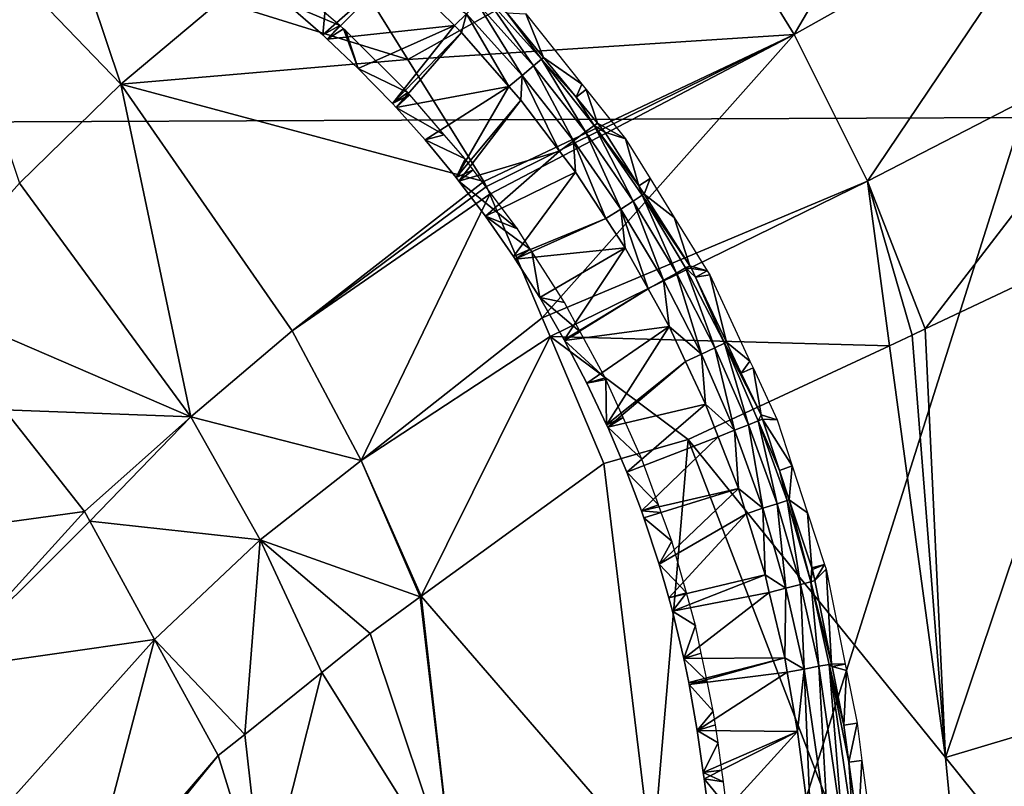
# Model space of a CAD drawing. Extents: x 0 to 64.4, y -0.3 to 35.6.
# Drawn here: x 54.4 to 58.6, y 23.5 to 26.8 of the extents above; entities that cross this region are included whole.
import ezdxf

# ---------------------------------------------------------------- set-up
doc = ezdxf.new("R2010")
doc.units = 0
doc.layers.add('ASIENTO', color=40, linetype='CONTINUOUS')
doc.layers.add('INODORO', color=60, linetype='CONTINUOUS')

msp = doc.modelspace()

# ---------------------------------------------------------------- linework, layer by layer
at = {"layer": 'ASIENTO'}
for points in [[(58.6923, 26.3447, 44.1206), (58.7196, 30.7361, 44.1008), (53.4367, 26.3219, 44.1941)], [(58.7196, 30.7361, 44.1008), (53.4626, 30.7117, 44.1613), (53.4367, 26.3219, 44.1941)], [(55.7781, 27.2047, 39.9244), (55.7315, 26.6948, 39.9244), (55.5752, 26.8305, 39.9244)], [(56.0471, 26.974, 39.9244), (55.7315, 26.6948, 39.9244), (55.7781, 27.2047, 39.9244)], [(55.5484, 26.9544, 40.8288), (55.5752, 26.8305, 39.9244), (55.8036, 26.7345, 40.8279)], [(56.0471, 26.974, 39.9244), (55.7507, 26.6767, 39.9244), (55.7315, 26.6948, 39.9244)], [(56.2892, 26.7348, 39.9244), (55.7507, 26.6767, 39.9244), (56.0471, 26.974, 39.9244)], [(56.0471, 26.974, 39.9244), (56.3411, 26.7845, 39.9378), (56.2892, 26.7348, 39.9244)], [(55.5752, 26.8305, 39.9244), (55.7315, 26.6948, 39.9244), (55.8036, 26.7345, 40.8279)], [(56.3868, 26.8283, 39.9765), (56.5763, 26.5228, 39.9378), (56.3411, 26.7845, 39.9378)], [(56.4192, 26.8593, 40.0356), (56.6248, 26.5636, 39.9765), (56.3868, 26.8283, 39.9765)], [(56.6248, 26.5636, 39.9765), (56.5763, 26.5228, 39.9378), (56.3868, 26.8283, 39.9765)], [(56.5116, 26.7888, 40.107), (56.659, 26.5924, 40.0356), (56.4192, 26.8593, 40.0356)], [(56.659, 26.5924, 40.0356), (56.6248, 26.5636, 39.9765), (56.4192, 26.8593, 40.0356)], [(56.6671, 26.5993, 40.107), (56.659, 26.5924, 40.0356), (56.5116, 26.7888, 40.107)], [(56.5914, 26.7848, 40.7352), (56.6671, 26.5993, 40.107), (56.5116, 26.7888, 40.107)], [(56.3411, 26.7845, 39.9378), (56.3189, 26.7055, 39.9244), (56.2892, 26.7348, 39.9244)], [(56.3411, 26.7845, 39.9378), (56.5206, 26.4758, 39.9244), (56.3189, 26.7055, 39.9244)], [(56.5763, 26.5228, 39.9378), (56.5206, 26.4758, 39.9244), (56.3411, 26.7845, 39.9378)], [(56.8296, 26.4865, 40.7358), (56.6671, 26.5993, 40.107), (56.5914, 26.7848, 40.7352)], [(55.8036, 26.7345, 40.8279), (55.7315, 26.6948, 39.9244), (55.7507, 26.6767, 39.9244)], [(56.2892, 26.7348, 39.9244), (55.882, 26.5528, 39.9244), (55.7507, 26.6767, 39.9244)], [(55.8036, 26.7345, 40.8279), (55.7507, 26.6767, 39.9244), (55.8201, 26.7203, 40.8279)], [(55.8201, 26.7203, 40.8279), (55.7507, 26.6767, 39.9244), (55.882, 26.5528, 39.9244)], [(55.8201, 26.7203, 40.8279), (55.882, 26.5528, 39.9244), (55.8291, 26.7126, 40.8279)], [(55.8291, 26.7126, 40.8279), (55.882, 26.5528, 39.9244), (56.0917, 26.4507, 40.8275)], [(56.0265, 26.4047, 39.9244), (55.882, 26.5528, 39.9244), (56.2892, 26.7348, 39.9244)], [(56.3189, 26.7055, 39.9244), (56.0265, 26.4047, 39.9244), (56.2892, 26.7348, 39.9244)], [(56.3189, 26.7055, 39.9244), (56.0422, 26.3873, 39.9244), (56.0265, 26.4047, 39.9244)], [(56.5206, 26.4758, 39.9244), (56.0422, 26.3873, 39.9244), (56.3189, 26.7055, 39.9244)], [(56.659, 26.5924, 40.0356), (56.8453, 26.2841, 39.9765), (56.6248, 26.5636, 39.9765)], [(56.8054, 26.4307, 40.107), (56.659, 26.5924, 40.0356), (56.6671, 26.5993, 40.107)], [(56.8054, 26.4307, 40.107), (56.8813, 26.3107, 40.0356), (56.659, 26.5924, 40.0356)], [(56.8813, 26.3107, 40.0356), (56.8453, 26.2841, 39.9765), (56.659, 26.5924, 40.0356)], [(56.8296, 26.4865, 40.7358), (56.8054, 26.4307, 40.107), (56.6671, 26.5993, 40.107)], [(56.0917, 26.4507, 40.8275), (55.882, 26.5528, 39.9244), (56.0265, 26.4047, 39.9244)], [(56.6248, 26.5636, 39.9765), (56.7943, 26.2465, 39.9378), (56.5763, 26.5228, 39.9378)], [(56.8453, 26.2841, 39.9765), (56.7943, 26.2465, 39.9378), (56.6248, 26.5636, 39.9765)], [(56.5763, 26.5228, 39.9378), (56.5711, 26.4183, 39.9244), (56.5206, 26.4758, 39.9244)], [(56.5763, 26.5228, 39.9378), (56.735, 26.2027, 39.9244), (56.5711, 26.4183, 39.9244)], [(56.7943, 26.2465, 39.9378), (56.735, 26.2027, 39.9244), (56.5763, 26.5228, 39.9378)], [(56.5206, 26.4758, 39.9244), (56.1648, 26.2508, 39.9244), (56.0422, 26.3873, 39.9244)], [(56.2966, 26.0912, 39.9244), (56.1648, 26.2508, 39.9244), (56.5206, 26.4758, 39.9244)], [(56.5711, 26.4183, 39.9244), (56.2966, 26.0912, 39.9244), (56.5206, 26.4758, 39.9244)], [(56.8477, 26.4638, 40.7359), (56.8054, 26.4307, 40.107), (56.8296, 26.4865, 40.7358)], [(56.8477, 26.4638, 40.7359), (56.8955, 26.321, 40.107), (56.8054, 26.4307, 40.107)], [(57.0147, 26.2546, 40.7363), (56.8955, 26.321, 40.107), (56.8477, 26.4638, 40.7359)], [(56.0917, 26.4507, 40.8275), (56.0265, 26.4047, 39.9244), (56.1001, 26.441, 40.8275)], [(56.1001, 26.441, 40.8275), (56.0265, 26.4047, 39.9244), (56.0422, 26.3873, 39.9244)], [(56.1001, 26.441, 40.8275), (56.0422, 26.3873, 39.9244), (56.2466, 26.2719, 40.8277)], [(56.5711, 26.4183, 39.9244), (56.3084, 26.0757, 39.9244), (56.2966, 26.0912, 39.9244)], [(56.735, 26.2027, 39.9244), (56.3084, 26.0757, 39.9244), (56.5711, 26.4183, 39.9244)], [(56.8955, 26.321, 40.107), (56.8813, 26.3107, 40.0356), (56.8054, 26.4307, 40.107)], [(56.2466, 26.2719, 40.8277), (56.0422, 26.3873, 39.9244), (56.1648, 26.2508, 39.9244)], [(55.9413, 17.6481, 44.1819), (58.6923, 26.3447, 44.1206), (53.4367, 26.3219, 44.1941)], [(58.6956, 17.6481, 44.131), (58.6923, 26.3447, 44.1206), (55.9413, 17.6481, 44.1819)], [(55.9413, 17.6481, 44.1819), (53.4367, 26.3219, 44.1941), (53.4355, 21.9328, 44.2135)], [(56.8813, 26.3107, 40.0356), (57.0473, 25.9911, 39.9765), (56.8453, 26.2841, 39.9765)], [(56.8955, 26.321, 40.107), (56.9271, 26.2824, 40.107), (56.8813, 26.3107, 40.0356)], [(56.8813, 26.3107, 40.0356), (56.9271, 26.2824, 40.107), (57.0711, 26.0558, 40.107)], [(56.8813, 26.3107, 40.0356), (57.0711, 26.0558, 40.107), (57.085, 26.0153, 40.0356)], [(57.085, 26.0153, 40.0356), (57.0473, 25.9911, 39.9765), (56.8813, 26.3107, 40.0356)], [(57.0147, 26.2546, 40.7363), (56.9271, 26.2824, 40.107), (56.8955, 26.321, 40.107)], [(56.2466, 26.2719, 40.8277), (56.1648, 26.2508, 39.9244), (56.3344, 26.1705, 40.8278)], [(56.3344, 26.1705, 40.8278), (56.1648, 26.2508, 39.9244), (56.2966, 26.0912, 39.9244)], [(56.7943, 26.2465, 39.9378), (56.8032, 26.113, 39.9244), (56.735, 26.2027, 39.9244)], [(56.8453, 26.2841, 39.9765), (56.994, 25.9568, 39.9378), (56.7943, 26.2465, 39.9378)], [(56.994, 25.9568, 39.9378), (56.9317, 25.9167, 39.9244), (56.7943, 26.2465, 39.9378)], [(56.9317, 25.9167, 39.9244), (56.8032, 26.113, 39.9244), (56.7943, 26.2465, 39.9378)], [(57.0473, 25.9911, 39.9765), (56.994, 25.9568, 39.9378), (56.8453, 26.2841, 39.9765)], [(57.0711, 26.0558, 40.107), (56.9271, 26.2824, 40.107), (57.0147, 26.2546, 40.7363)], [(57.1185, 26.0869, 40.737), (57.0711, 26.0558, 40.107), (57.0147, 26.2546, 40.7363)], [(56.735, 26.2027, 39.9244), (56.4216, 25.9264, 39.9244), (56.3084, 26.0757, 39.9244)], [(56.8032, 26.113, 39.9244), (56.4216, 25.9264, 39.9244), (56.735, 26.2027, 39.9244)], [(56.3344, 26.1705, 40.8278), (56.2966, 26.0912, 39.9244), (56.3694, 26.1236, 40.8279)], [(56.3694, 26.1236, 40.8279), (56.2966, 26.0912, 39.9244), (56.3084, 26.0757, 39.9244)], [(56.3694, 26.1236, 40.8279), (56.3084, 26.0757, 39.9244), (56.5561, 25.8734, 40.8286)], [(56.8032, 26.113, 39.9244), (56.5398, 25.7565, 39.9244), (56.4216, 25.9264, 39.9244)], [(56.9317, 25.9167, 39.9244), (56.5398, 25.7565, 39.9244), (56.8032, 26.113, 39.9244)], [(57.1185, 26.0869, 40.737), (57.0934, 26.0207, 40.107), (57.0711, 26.0558, 40.107)], [(57.2213, 25.9208, 40.7377), (57.0934, 26.0207, 40.107), (57.1185, 26.0869, 40.737)], [(56.5561, 25.8734, 40.8286), (56.3084, 26.0757, 39.9244), (56.4216, 25.9264, 39.9244)], [(57.085, 26.0153, 40.0356), (57.0711, 26.0558, 40.107), (57.0934, 26.0207, 40.107)], [(57.085, 26.0153, 40.0356), (57.2302, 25.6856, 39.9765), (57.0473, 25.9911, 39.9765)], [(57.085, 26.0153, 40.0356), (57.0934, 26.0207, 40.107), (57.2864, 25.7168, 40.107)], [(57.2864, 25.7168, 40.107), (57.2693, 25.7074, 40.0356), (57.085, 26.0153, 40.0356)], [(57.2693, 25.7074, 40.0356), (57.2302, 25.6856, 39.9765), (57.085, 26.0153, 40.0356)], [(57.2213, 25.9208, 40.7377), (57.2864, 25.7168, 40.107), (57.0934, 26.0207, 40.107)], [(57.0132, 25.7923, 39.9244), (56.9317, 25.9167, 39.9244), (56.994, 25.9568, 39.9378)], [(57.0473, 25.9911, 39.9765), (57.1748, 25.6549, 39.9378), (56.994, 25.9568, 39.9378)], [(57.0132, 25.7923, 39.9244), (56.994, 25.9568, 39.9378), (57.11, 25.6188, 39.9244)], [(57.11, 25.6188, 39.9244), (56.994, 25.9568, 39.9378), (57.1748, 25.6549, 39.9378)], [(57.2302, 25.6856, 39.9765), (57.1748, 25.6549, 39.9378), (57.0473, 25.9911, 39.9765)], [(56.5561, 25.8734, 40.8286), (56.4216, 25.9264, 39.9244), (56.6109, 25.7875, 40.829)], [(56.4216, 25.9264, 39.9244), (56.5398, 25.7565, 39.9244), (56.6109, 25.7875, 40.829)], [(56.9317, 25.9167, 39.9244), (56.547, 25.7452, 39.9244), (56.5398, 25.7565, 39.9244)], [(57.0132, 25.7923, 39.9244), (56.547, 25.7452, 39.9244), (56.9317, 25.9167, 39.9244)], [(57.361, 25.6951, 40.7387), (57.2864, 25.7168, 40.107), (57.2213, 25.9208, 40.7377)], [(56.6109, 25.7875, 40.829), (56.5398, 25.7565, 39.9244), (56.547, 25.7452, 39.9244)], [(57.0132, 25.7923, 39.9244), (56.6508, 25.5819, 39.9244), (56.547, 25.7452, 39.9244)], [(56.6109, 25.7875, 40.829), (56.547, 25.7452, 39.9244), (56.6177, 25.7769, 40.829)], [(56.7544, 25.4028, 39.9244), (56.6508, 25.5819, 39.9244), (57.0132, 25.7923, 39.9244)], [(57.11, 25.6188, 39.9244), (56.7544, 25.4028, 39.9244), (57.0132, 25.7923, 39.9244)], [(56.6177, 25.7769, 40.829), (56.547, 25.7452, 39.9244), (56.6508, 25.5819, 39.9244)], [(56.6177, 25.7769, 40.829), (56.6508, 25.5819, 39.9244), (56.7556, 25.5608, 40.8299)], [(57.2693, 25.7074, 40.0356), (57.3931, 25.3691, 39.9765), (57.2302, 25.6856, 39.9765)], [(57.2864, 25.7168, 40.107), (57.2935, 25.7055, 40.107), (57.2693, 25.7074, 40.0356)], [(57.2693, 25.7074, 40.0356), (57.2935, 25.7055, 40.107), (57.3113, 25.6683, 40.107)], [(57.2693, 25.7074, 40.0356), (57.3113, 25.6683, 40.107), (57.4335, 25.3883, 40.0356)], [(57.4335, 25.3883, 40.0356), (57.3931, 25.3691, 39.9765), (57.2693, 25.7074, 40.0356)], [(57.361, 25.6951, 40.7387), (57.2935, 25.7055, 40.107), (57.2864, 25.7168, 40.107)], [(57.3113, 25.6683, 40.107), (57.2935, 25.7055, 40.107), (57.361, 25.6951, 40.7387)], [(57.2302, 25.6856, 39.9765), (57.3359, 25.342, 39.9378), (57.1748, 25.6549, 39.9378)], [(57.3931, 25.3691, 39.9765), (57.3359, 25.342, 39.9378), (57.2302, 25.6856, 39.9765)], [(57.3714, 25.6782, 40.7388), (57.3113, 25.6683, 40.107), (57.361, 25.6951, 40.7387)], [(57.3714, 25.6782, 40.7388), (57.4424, 25.3925, 40.107), (57.3113, 25.6683, 40.107)], [(57.4335, 25.3883, 40.0356), (57.3113, 25.6683, 40.107), (57.4424, 25.3925, 40.107)], [(57.5415, 25.3119, 40.7408), (57.4424, 25.3925, 40.107), (57.3714, 25.6782, 40.7388)], [(57.11, 25.6188, 39.9244), (56.7562, 25.3995, 39.9244), (56.7544, 25.4028, 39.9244)], [(57.1991, 25.459, 39.9244), (56.7562, 25.3995, 39.9244), (57.11, 25.6188, 39.9244)], [(57.11, 25.6188, 39.9244), (57.1748, 25.6549, 39.9378), (57.1991, 25.459, 39.9244)], [(57.1991, 25.459, 39.9244), (57.1748, 25.6549, 39.9378), (57.3359, 25.342, 39.9378)], [(56.7556, 25.5608, 40.8299), (56.6508, 25.5819, 39.9244), (56.8229, 25.4363, 40.8306)], [(56.6508, 25.5819, 39.9244), (56.7544, 25.4028, 39.9244), (56.8229, 25.4363, 40.8306)], [(57.1991, 25.459, 39.9244), (56.8506, 25.2196, 39.9244), (56.7562, 25.3995, 39.9244)], [(57.1991, 25.459, 39.9244), (56.9345, 25.0423, 39.9244), (56.8506, 25.2196, 39.9244)], [(57.2691, 25.3104, 39.9244), (56.9345, 25.0423, 39.9244), (57.1991, 25.459, 39.9244)], [(57.1991, 25.459, 39.9244), (57.3359, 25.342, 39.9378), (57.2691, 25.3104, 39.9244)], [(56.8229, 25.4363, 40.8306), (56.7544, 25.4028, 39.9244), (56.7562, 25.3995, 39.9244)], [(56.8229, 25.4363, 40.8306), (56.7562, 25.3995, 39.9244), (56.9281, 25.2414, 40.8316)], [(56.9281, 25.2414, 40.8316), (56.7562, 25.3995, 39.9244), (56.8506, 25.2196, 39.9244)], [(57.3931, 25.3691, 39.9765), (57.4765, 25.0195, 39.9378), (57.3359, 25.342, 39.9378)], [(57.4335, 25.3883, 40.0356), (57.5354, 25.0428, 39.9765), (57.3931, 25.3691, 39.9765)], [(57.5354, 25.0428, 39.9765), (57.4765, 25.0195, 39.9378), (57.3931, 25.3691, 39.9765)], [(57.4335, 25.3883, 40.0356), (57.4424, 25.3925, 40.107), (57.5048, 25.2611, 40.107)], [(57.5887, 25.0847, 40.107), (57.577, 25.0593, 40.0356), (57.4335, 25.3883, 40.0356)], [(57.5887, 25.0847, 40.107), (57.4335, 25.3883, 40.0356), (57.5048, 25.2611, 40.107)], [(57.577, 25.0593, 40.0356), (57.5354, 25.0428, 39.9765), (57.4335, 25.3883, 40.0356)], [(57.5415, 25.3119, 40.7408), (57.5048, 25.2611, 40.107), (57.4424, 25.3925, 40.107)], [(57.2691, 25.3104, 39.9244), (57.3359, 25.342, 39.9378), (57.3537, 25.1306, 39.9244)], [(57.3537, 25.1306, 39.9244), (57.3359, 25.342, 39.9378), (57.4765, 25.0195, 39.9378)], [(57.2691, 25.3104, 39.9244), (56.9391, 25.0326, 39.9244), (56.9345, 25.0423, 39.9244)], [(57.3537, 25.1306, 39.9244), (56.9391, 25.0326, 39.9244), (57.2691, 25.3104, 39.9244)], [(57.5548, 25.2834, 40.741), (57.5048, 25.2611, 40.107), (57.5415, 25.3119, 40.7408)], [(57.5548, 25.2834, 40.741), (57.5887, 25.0847, 40.107), (57.5048, 25.2611, 40.107)], [(57.6569, 25.0636, 40.7422), (57.5887, 25.0847, 40.107), (57.5548, 25.2834, 40.741)], [(56.9281, 25.2414, 40.8316), (56.8506, 25.2196, 39.9244), (56.9317, 25.2348, 40.8317)], [(56.9317, 25.2348, 40.8317), (56.8506, 25.2196, 39.9244), (56.9345, 25.0423, 39.9244)], [(56.9317, 25.2348, 40.8317), (56.9345, 25.0423, 39.9244), (57.0041, 25.0737, 40.8326)], [(57.3537, 25.1306, 39.9244), (57.0199, 24.842, 39.9244), (56.9391, 25.0326, 39.9244)], [(57.4076, 24.9921, 39.9244), (57.0199, 24.842, 39.9244), (57.3537, 25.1306, 39.9244)], [(57.3537, 25.1306, 39.9244), (57.4765, 25.0195, 39.9378), (57.4076, 24.9921, 39.9244)], [(57.5947, 25.0665, 40.107), (57.577, 25.0593, 40.0356), (57.5887, 25.0847, 40.107)], [(57.6569, 25.0636, 40.7422), (57.5947, 25.0665, 40.107), (57.5887, 25.0847, 40.107)], [(57.0041, 25.0737, 40.8326), (56.9345, 25.0423, 39.9244), (56.9391, 25.0326, 39.9244)], [(57.0041, 25.0737, 40.8326), (56.9391, 25.0326, 39.9244), (57.0836, 24.8966, 40.8337)], [(57.5354, 25.0428, 39.9765), (57.5962, 24.6885, 39.9378), (57.4765, 25.0195, 39.9378)], [(57.577, 25.0593, 40.0356), (57.6565, 24.7081, 39.9765), (57.5354, 25.0428, 39.9765)], [(57.6565, 24.7081, 39.9765), (57.5962, 24.6885, 39.9378), (57.5354, 25.0428, 39.9765)], [(57.667, 24.8491, 40.107), (57.577, 25.0593, 40.0356), (57.5947, 25.0665, 40.107)], [(57.667, 24.8491, 40.107), (57.699, 24.7219, 40.0356), (57.577, 25.0593, 40.0356)], [(57.699, 24.7219, 40.0356), (57.6565, 24.7081, 39.9765), (57.577, 25.0593, 40.0356)], [(57.7208, 24.8681, 40.7434), (57.667, 24.8491, 40.107), (57.5947, 25.0665, 40.107)], [(57.7208, 24.8681, 40.7434), (57.5947, 25.0665, 40.107), (57.6569, 25.0636, 40.7422)], [(57.0836, 24.8966, 40.8337), (56.9391, 25.0326, 39.9244), (57.0199, 24.842, 39.9244)], [(57.4076, 24.9921, 39.9244), (57.0816, 24.6777, 39.9244), (57.0199, 24.842, 39.9244)], [(57.4931, 24.7724, 39.9244), (57.0816, 24.6777, 39.9244), (57.4076, 24.9921, 39.9244)], [(57.4076, 24.9921, 39.9244), (57.4765, 25.0195, 39.9378), (57.4931, 24.7724, 39.9244)], [(57.4931, 24.7724, 39.9244), (57.4765, 25.0195, 39.9378), (57.5962, 24.6885, 39.9378)], [(57.0836, 24.8966, 40.8337), (57.0199, 24.842, 39.9244), (57.1539, 24.7037, 40.8348)], [(57.7083, 24.7249, 40.107), (57.667, 24.8491, 40.107), (57.7208, 24.8681, 40.7434)], [(57.7861, 24.6688, 40.7445), (57.7083, 24.7249, 40.107), (57.7208, 24.8681, 40.7434)], [(57.1539, 24.7037, 40.8348), (57.0199, 24.842, 39.9244), (57.0816, 24.6777, 39.9244)], [(57.7083, 24.7249, 40.107), (57.699, 24.7219, 40.0356), (57.667, 24.8491, 40.107)], [(57.4931, 24.7724, 39.9244), (57.0926, 24.6483, 39.9244), (57.0816, 24.6777, 39.9244)], [(57.1573, 24.4518, 39.9244), (57.0926, 24.6483, 39.9244), (57.4931, 24.7724, 39.9244)], [(57.5261, 24.6658, 39.9244), (57.1573, 24.4518, 39.9244), (57.4931, 24.7724, 39.9244)], [(57.4931, 24.7724, 39.9244), (57.5962, 24.6885, 39.9378), (57.5261, 24.6658, 39.9244)], [(57.1539, 24.7037, 40.8348), (57.0816, 24.6777, 39.9244), (57.1661, 24.6701, 40.835)], [(57.6565, 24.7081, 39.9765), (57.6945, 24.3505, 39.9378), (57.5962, 24.6885, 39.9378)], [(57.699, 24.7219, 40.0356), (57.7558, 24.3663, 39.9765), (57.6565, 24.7081, 39.9765)], [(57.7558, 24.3663, 39.9765), (57.6945, 24.3505, 39.9378), (57.6565, 24.7081, 39.9765)], [(57.7083, 24.7249, 40.107), (57.7992, 24.3774, 40.0356), (57.699, 24.7219, 40.0356)], [(57.7992, 24.3774, 40.0356), (57.7558, 24.3663, 39.9765), (57.699, 24.7219, 40.0356)], [(57.8044, 24.4357, 40.107), (57.7992, 24.3774, 40.0356), (57.7083, 24.7249, 40.107)], [(57.7861, 24.6688, 40.7445), (57.8044, 24.4357, 40.107), (57.7083, 24.7249, 40.107)], [(57.1661, 24.6701, 40.835), (57.0816, 24.6777, 39.9244), (57.0926, 24.6483, 39.9244)], [(57.1661, 24.6701, 40.835), (57.0926, 24.6483, 39.9244), (57.2104, 24.5486, 40.8358)], [(57.5261, 24.6658, 39.9244), (57.1977, 24.3094, 39.9244), (57.1573, 24.4518, 39.9244)], [(57.6062, 24.4069, 39.9244), (57.1977, 24.3094, 39.9244), (57.5261, 24.6658, 39.9244)], [(57.5261, 24.6658, 39.9244), (57.5962, 24.6885, 39.9378), (57.6062, 24.4069, 39.9244)], [(57.6062, 24.4069, 39.9244), (57.5962, 24.6885, 39.9378), (57.6945, 24.3505, 39.9378)], [(57.8577, 24.4499, 40.7458), (57.8044, 24.4357, 40.107), (57.7861, 24.6688, 40.7445)], [(57.2104, 24.5486, 40.8358), (57.0926, 24.6483, 39.9244), (57.1573, 24.4518, 39.9244)], [(57.2104, 24.5486, 40.8358), (57.1573, 24.4518, 39.9244), (57.2724, 24.3299, 40.837)], [(57.1573, 24.4518, 39.9244), (57.1977, 24.3094, 39.9244), (57.2724, 24.3299, 40.837)], [(57.8577, 24.4499, 40.7458), (57.8068, 24.4286, 40.107), (57.8044, 24.4357, 40.107)], [(57.8162, 24.382, 40.107), (57.8068, 24.4286, 40.107), (57.8577, 24.4499, 40.7458)], [(57.8641, 24.4304, 40.7459), (57.8162, 24.382, 40.107), (57.8577, 24.4499, 40.7458)], [(57.8044, 24.4357, 40.107), (57.8068, 24.4286, 40.107), (57.7992, 24.3774, 40.0356)], [(57.7992, 24.3774, 40.0356), (57.8068, 24.4286, 40.107), (57.8162, 24.382, 40.107)], [(57.8641, 24.4304, 40.7459), (57.8877, 24.0288, 40.107), (57.8162, 24.382, 40.107)], [(57.9451, 24.0282, 40.7478), (57.8877, 24.0288, 40.107), (57.8641, 24.4304, 40.7459)], [(57.6062, 24.4069, 39.9244), (57.2138, 24.2527, 39.9244), (57.1977, 24.3094, 39.9244)], [(57.6238, 24.3324, 39.9244), (57.2138, 24.2527, 39.9244), (57.6062, 24.4069, 39.9244)], [(57.6062, 24.4069, 39.9244), (57.6945, 24.3505, 39.9378), (57.6238, 24.3324, 39.9244)], [(57.7558, 24.3663, 39.9765), (57.7709, 24.0071, 39.9378), (57.6945, 24.3505, 39.9378)], [(57.7992, 24.3774, 40.0356), (57.8332, 24.0188, 39.9765), (57.7558, 24.3663, 39.9765)], [(57.8332, 24.0188, 39.9765), (57.7709, 24.0071, 39.9378), (57.7558, 24.3663, 39.9765)], [(57.7992, 24.3774, 40.0356), (57.8162, 24.382, 40.107), (57.8877, 24.0288, 40.107)], [(57.7992, 24.3774, 40.0356), (57.8877, 24.0288, 40.107), (57.8772, 24.027, 40.0356)], [(57.8772, 24.027, 40.0356), (57.8332, 24.0188, 39.9765), (57.7992, 24.3774, 40.0356)], [(57.2724, 24.3299, 40.837), (57.1977, 24.3094, 39.9244), (57.2138, 24.2527, 39.9244)], [(57.6238, 24.3324, 39.9244), (57.262, 24.0515, 39.9244), (57.2138, 24.2527, 39.9244)], [(57.2724, 24.3299, 40.837), (57.2138, 24.2527, 39.9244), (57.3115, 24.1921, 40.8378)], [(57.6894, 24.0543, 39.9244), (57.262, 24.0515, 39.9244), (57.6238, 24.3324, 39.9244)], [(57.6238, 24.3324, 39.9244), (57.6945, 24.3505, 39.9378), (57.6894, 24.0543, 39.9244)], [(57.6894, 24.0543, 39.9244), (57.6945, 24.3505, 39.9378), (57.7709, 24.0071, 39.9378)], [(57.3115, 24.1921, 40.8378), (57.2138, 24.2527, 39.9244), (57.262, 24.0515, 39.9244)], [(57.3115, 24.1921, 40.8378), (57.262, 24.0515, 39.9244), (57.3356, 24.0751, 40.8383)], [(57.3356, 24.0751, 40.8383), (57.262, 24.0515, 39.9244), (57.3602, 23.956, 40.8389)], [(57.6894, 24.0543, 39.9244), (57.2829, 23.9502, 39.9244), (57.262, 24.0515, 39.9244)], [(57.262, 24.0515, 39.9244), (57.2829, 23.9502, 39.9244), (57.3602, 23.956, 40.8389)], [(57.2845, 23.9414, 39.9244), (57.2829, 23.9502, 39.9244), (57.6894, 24.0543, 39.9244)], [(57.6997, 23.9939, 39.9244), (57.2845, 23.9414, 39.9244), (57.6894, 24.0543, 39.9244)], [(57.6894, 24.0543, 39.9244), (57.7709, 24.0071, 39.9378), (57.6997, 23.9939, 39.9244)], [(57.6997, 23.9939, 39.9244), (57.3186, 23.7463, 39.9244), (57.2845, 23.9414, 39.9244)], [(57.7427, 23.742, 39.9244), (57.3186, 23.7463, 39.9244), (57.6997, 23.9939, 39.9244)], [(57.7709, 24.0071, 39.9378), (57.7427, 23.742, 39.9244), (57.6997, 23.9939, 39.9244)], [(57.7709, 24.0071, 39.9378), (57.801, 23.2978, 39.9244), (57.7427, 23.742, 39.9244)], [(57.8332, 24.0188, 39.9765), (57.8731, 23.3072, 39.9378), (57.7709, 24.0071, 39.9378)], [(57.8731, 23.3072, 39.9378), (57.801, 23.2978, 39.9244), (57.7709, 24.0071, 39.9378)], [(57.8772, 24.027, 40.0356), (57.9359, 23.3154, 39.9765), (57.8332, 24.0188, 39.9765)], [(57.9359, 23.3154, 39.9765), (57.8731, 23.3072, 39.9378), (57.8332, 24.0188, 39.9765)], [(57.8772, 24.027, 40.0356), (57.8877, 24.0288, 40.107), (57.8899, 24.0179, 40.107)], [(57.8899, 24.0179, 40.107), (57.9401, 23.7697, 40.107), (57.8772, 24.027, 40.0356)], [(57.8772, 24.027, 40.0356), (57.9401, 23.7697, 40.107), (57.9613, 23.6121, 40.107)], [(57.8772, 24.027, 40.0356), (57.9613, 23.6121, 40.107), (57.9803, 23.3211, 40.0356)], [(57.9803, 23.3211, 40.0356), (57.9359, 23.3154, 39.9765), (57.8772, 24.027, 40.0356)], [(57.9451, 24.0282, 40.7478), (57.8899, 24.0179, 40.107), (57.8877, 24.0288, 40.107)], [(57.9507, 24.0006, 40.7479), (57.8899, 24.0179, 40.107), (57.9451, 24.0282, 40.7478)], [(57.9507, 24.0006, 40.7479), (57.9401, 23.7697, 40.107), (57.8899, 24.0179, 40.107)], [(57.9956, 23.7775, 40.749), (57.9401, 23.7697, 40.107), (57.9507, 24.0006, 40.7479)], [(57.3602, 23.956, 40.8389), (57.2829, 23.9502, 39.9244), (57.2845, 23.9414, 39.9244)], [(57.3602, 23.956, 40.8389), (57.2845, 23.9414, 39.9244), (57.3863, 23.8294, 40.8395)], [(57.3863, 23.8294, 40.8395), (57.2845, 23.9414, 39.9244), (57.3186, 23.7463, 39.9244)], [(57.3863, 23.8294, 40.8395), (57.3186, 23.7463, 39.9244), (57.3953, 23.7713, 40.8398)], [(57.3953, 23.7713, 40.8398), (57.3186, 23.7463, 39.9244), (57.4071, 23.6948, 40.8401)], [(57.3438, 23.5682, 39.9244), (57.3186, 23.7463, 39.9244), (57.7427, 23.742, 39.9244)], [(57.4071, 23.6948, 40.8401), (57.3186, 23.7463, 39.9244), (57.3438, 23.5682, 39.9244)], [(57.7427, 23.742, 39.9244), (57.3475, 23.5415, 39.9244), (57.3438, 23.5682, 39.9244)], [(57.7427, 23.742, 39.9244), (57.3752, 23.3365, 39.9244), (57.3475, 23.5415, 39.9244)], [(57.801, 23.2978, 39.9244), (57.3752, 23.3365, 39.9244), (57.7427, 23.742, 39.9244)], [(57.9956, 23.7775, 40.749), (57.9613, 23.6121, 40.107), (57.9401, 23.7697, 40.107)], [(58.0165, 23.6197, 40.7496), (57.9613, 23.6121, 40.107), (57.9956, 23.7775, 40.749)], [(57.4071, 23.6948, 40.8401), (57.3438, 23.5682, 39.9244), (57.4232, 23.5792, 40.8405)], [(58.0165, 23.6197, 40.7496), (58.0002, 23.3237, 40.107), (57.9613, 23.6121, 40.107)], [(58.0606, 23.285, 40.7509), (58.0002, 23.3237, 40.107), (58.0165, 23.6197, 40.7496)], [(57.4232, 23.5792, 40.8405), (57.3438, 23.5682, 39.9244), (57.4301, 23.5297, 40.8406)], [(57.9803, 23.3211, 40.0356), (57.9613, 23.6121, 40.107), (58.0002, 23.3237, 40.107)], [(57.4301, 23.5297, 40.8406), (57.3438, 23.5682, 39.9244), (57.3475, 23.5415, 39.9244)], [(57.4301, 23.5297, 40.8406), (57.3475, 23.5415, 39.9244), (57.4421, 23.4254, 40.841)], [(57.4421, 23.4254, 40.841), (57.3475, 23.5415, 39.9244), (57.3752, 23.3365, 39.9244)]]:
    msp.add_3dface(points, dxfattribs=at)
at = {"layer": 'INODORO'}
for points in [[(57.359, 27.299, 27.5041), (57.7296, 26.6963, 27.5022), (58.489, 27.994, 29.014)], [(58.489, 27.994, 29.014), (57.7296, 26.6963, 27.5022), (58.901, 27.3551, 29.0353)], [(54.4488, 27.7582, 25.9486), (54.0059, 27.389, 25.3805), (54.876, 26.4863, 25.1583)], [(54.4488, 27.7582, 25.9486), (54.876, 26.4863, 25.1583), (55.2956, 26.8378, 25.6757)], [(54.4459, 26.0669, 24.5611), (54.876, 26.4863, 25.1583), (54.0059, 27.389, 25.3805)], [(57.7296, 26.6963, 27.5022), (58.0404, 26.075, 27.5591), (58.901, 27.3551, 29.0353)], [(58.901, 27.3551, 29.0353), (58.0404, 26.075, 27.5591), (59.2404, 26.6934, 29.1167)], [(55.7691, 27.1119, 26.1687), (56.0919, 26.5915, 26.1227), (57.359, 27.299, 27.5041)], [(57.359, 27.299, 27.5041), (56.0919, 26.5915, 26.1227), (57.7296, 26.6963, 27.5022)], [(55.2956, 26.8378, 25.6757), (56.0919, 26.5915, 26.1227), (55.7691, 27.1119, 26.1687)], [(54.876, 26.4863, 25.1583), (56.0919, 26.5915, 26.1227), (55.2956, 26.8378, 25.6757)], [(56.0919, 26.5915, 26.1227), (56.4134, 26.0731, 26.0769), (57.7296, 26.6963, 27.5022)], [(57.7296, 26.6963, 27.5022), (56.4134, 26.0731, 26.0769), (56.426, 26.0528, 26.0751)], [(57.7296, 26.6963, 27.5022), (56.426, 26.0528, 26.0751), (56.4399, 26.0199, 26.0785)], [(56.4399, 26.0199, 26.0785), (56.6614, 25.496, 26.1327), (57.7296, 26.6963, 27.5022)], [(57.7296, 26.6963, 27.5022), (56.6614, 25.496, 26.1327), (58.0404, 26.075, 27.5591)], [(58.0404, 26.075, 27.5591), (58.2849, 25.4488, 27.6731), (59.2404, 26.6934, 29.1167)], [(59.2404, 26.6934, 29.1167), (58.2849, 25.4488, 27.6731), (59.1128, 25.8404, 28.7157)], [(54.876, 26.4863, 25.1583), (56.4134, 26.0731, 26.0769), (56.0919, 26.5915, 26.1227)], [(55.173, 25.0763, 24.6087), (54.876, 26.4863, 25.1583), (54.4459, 26.0669, 24.5611)], [(55.6023, 25.4404, 25.1504), (56.4134, 26.0731, 26.0769), (54.876, 26.4863, 25.1583)], [(55.173, 25.0763, 24.6087), (55.6023, 25.4404, 25.1504), (54.876, 26.4863, 25.1583)], [(54.4459, 26.0669, 24.5611), (54.0103, 25.5774, 23.9297), (55.173, 25.0763, 24.6087)], [(55.6023, 25.4404, 25.1504), (56.426, 26.0528, 26.0751), (56.4134, 26.0731, 26.0769)], [(56.4399, 26.0199, 26.0785), (56.426, 26.0528, 26.0751), (55.6023, 25.4404, 25.1504)], [(56.6614, 25.496, 26.1327), (56.695, 25.4166, 26.1409), (58.0404, 26.075, 27.5591)], [(56.695, 25.4166, 26.1409), (58.1331, 25.3777, 27.4966), (58.0404, 26.075, 27.5591)], [(58.1331, 25.3777, 27.4966), (58.2294, 25.4226, 27.6033), (58.0404, 26.075, 27.5591)], [(58.0404, 26.075, 27.5591), (58.2294, 25.4226, 27.6033), (58.2849, 25.4488, 27.6731)], [(55.8944, 24.8906, 25.2257), (56.4399, 26.0199, 26.0785), (55.6023, 25.4404, 25.1504)], [(56.6614, 25.496, 26.1327), (56.4399, 26.0199, 26.0785), (55.8944, 24.8906, 25.2257)], [(58.2849, 25.4488, 27.6731), (58.3699, 23.6329, 27.5005), (59.1128, 25.8404, 28.7157)], [(59.1128, 25.8404, 28.7157), (58.3699, 23.6329, 27.5005), (59.5655, 23.9899, 28.9725)], [(55.173, 25.0763, 24.6087), (54.0103, 25.5774, 23.9297), (54.3823, 25.1057, 23.9785)], [(56.695, 25.4166, 26.1409), (56.6614, 25.496, 26.1327), (55.8944, 24.8906, 25.2257)], [(55.8944, 24.8906, 25.2257), (55.6023, 25.4404, 25.1504), (55.173, 25.0763, 24.6087)], [(56.149, 24.3162, 25.3501), (56.695, 25.4166, 26.1409), (55.8944, 24.8906, 25.2257)], [(56.9223, 24.8789, 26.1966), (56.695, 25.4166, 26.1409), (56.149, 24.3162, 25.3501)], [(56.9223, 24.8789, 26.1966), (57.2794, 24.9796, 26.5507), (56.695, 25.4166, 26.1409)], [(56.695, 25.4166, 26.1409), (57.2794, 24.9796, 26.5507), (58.1331, 25.3777, 27.4966)], [(58.3699, 23.6329, 27.5005), (58.2294, 25.4226, 27.6033), (58.1331, 25.3777, 27.4966)], [(58.2849, 25.4488, 27.6731), (58.2294, 25.4226, 27.6033), (58.3699, 23.6329, 27.5005)], [(58.3699, 23.6329, 27.5005), (58.1331, 25.3777, 27.4966), (57.2794, 24.9796, 26.5507)], [(53.756, 24.5424, 23.0683), (54.7224, 24.6744, 24.0232), (54.3823, 25.1057, 23.9785)], [(55.173, 25.0763, 24.6087), (54.3823, 25.1057, 23.9785), (54.7224, 24.6744, 24.0232)], [(54.7224, 24.6744, 24.0232), (54.7442, 24.6345, 24.0348), (55.173, 25.0763, 24.6087)], [(55.173, 25.0763, 24.6087), (54.7442, 24.6345, 24.0348), (54.7442, 24.6345, 24.0348)], [(55.173, 25.0763, 24.6087), (54.7442, 24.6345, 24.0348), (55.4663, 24.5556, 24.7073)], [(55.173, 25.0763, 24.6087), (55.4663, 24.5556, 24.7073), (55.8944, 24.8906, 25.2257)], [(57.1274, 23.1848, 26.1956), (57.2794, 24.9796, 26.5507), (56.9223, 24.8789, 26.1966)], [(58.5629, 21.6439, 27.5059), (57.2794, 24.9796, 26.5507), (57.1274, 23.1848, 26.1956)], [(58.5629, 21.6439, 27.5059), (58.3699, 23.6329, 27.5005), (57.2794, 24.9796, 26.5507)], [(56.1449, 24.3132, 25.3456), (55.8944, 24.8906, 25.2257), (55.4663, 24.5556, 24.7073)], [(56.149, 24.3162, 25.3501), (55.8944, 24.8906, 25.2257), (56.1449, 24.3132, 25.3456)], [(56.149, 24.3162, 25.3501), (57.1274, 23.1848, 26.1956), (56.9223, 24.8789, 26.1966)], [(54.1109, 24.0021, 23.1335), (54.7224, 24.6744, 24.0232), (53.756, 24.5424, 23.0683)], [(54.1109, 24.0021, 23.1335), (54.7442, 24.6345, 24.0348), (54.7224, 24.6744, 24.0232)], [(54.7442, 24.6345, 24.0348), (54.1109, 24.0021, 23.1335), (55.0192, 24.1324, 24.1799)], [(54.7442, 24.6345, 24.0348), (54.7442, 24.6345, 24.0348), (54.1109, 24.0021, 23.1335)], [(55.4663, 24.5556, 24.7073), (54.7442, 24.6345, 24.0348), (55.0192, 24.1324, 24.1799)], [(55.4663, 24.5556, 24.7073), (55.0192, 24.1324, 24.1799), (55.4007, 23.7304, 24.4598)], [(55.4007, 23.7304, 24.4598), (55.727, 23.9931, 24.8606), (55.4663, 24.5556, 24.7073)], [(56.1449, 24.3132, 25.3456), (55.4663, 24.5556, 24.7073), (55.9322, 24.1584, 25.1127)], [(55.9322, 24.1584, 25.1127), (55.4663, 24.5556, 24.7073), (55.727, 23.9931, 24.8606)], [(56.1449, 24.3132, 25.3456), (55.9322, 24.1584, 25.1127), (56.2873, 23.0982, 25.3555)], [(56.1449, 24.3132, 25.3456), (56.2873, 23.0982, 25.3555), (56.149, 24.3162, 25.3501)], [(56.149, 24.3162, 25.3501), (56.2873, 23.0982, 25.3555), (57.1274, 23.1848, 26.1956)], [(56.2873, 23.0982, 25.3555), (55.9322, 24.1584, 25.1127), (55.727, 23.9931, 24.8606)], [(55.0192, 24.1324, 24.1799), (54.1109, 24.0021, 23.1335), (54.4055, 23.4466, 23.2501)], [(55.0192, 24.1324, 24.1799), (54.4055, 23.4466, 23.2501), (55.0192, 24.1323, 24.1799)], [(55.0192, 24.1323, 24.1799), (54.4055, 23.4466, 23.2501), (54.7137, 22.972, 23.5231)], [(55.0192, 24.1323, 24.1799), (54.7137, 22.972, 23.5231), (55.2888, 23.6402, 24.3222)], [(55.4007, 23.7304, 24.4598), (55.0192, 24.1324, 24.1799), (55.0192, 24.1323, 24.1799)], [(55.4007, 23.7304, 24.4598), (55.0192, 24.1323, 24.1799), (55.2888, 23.6402, 24.3222)], [(55.4815, 23.0153, 24.4643), (55.727, 23.9931, 24.8606), (55.4007, 23.7304, 24.4598)], [(56.2873, 23.0982, 25.3555), (55.727, 23.9931, 24.8606), (55.4815, 23.0153, 24.4643)], [(59.7757, 21.8825, 28.9772), (59.5655, 23.9899, 28.9725), (58.3699, 23.6329, 27.5005)], [(55.4815, 23.0153, 24.4643), (55.4007, 23.7304, 24.4598), (55.2888, 23.6402, 24.3222)], [(54.717, 22.9368, 23.5238), (55.2888, 23.6402, 24.3222), (54.7137, 22.972, 23.5231)], [(55.4815, 23.0153, 24.4643), (55.2888, 23.6402, 24.3222), (54.717, 22.9368, 23.5238)], [(59.7757, 21.8825, 28.9772), (58.3699, 23.6329, 27.5005), (58.5629, 21.6439, 27.5059)]]:
    msp.add_3dface(points, dxfattribs=at)

doc.saveas('drawing.dxf')
